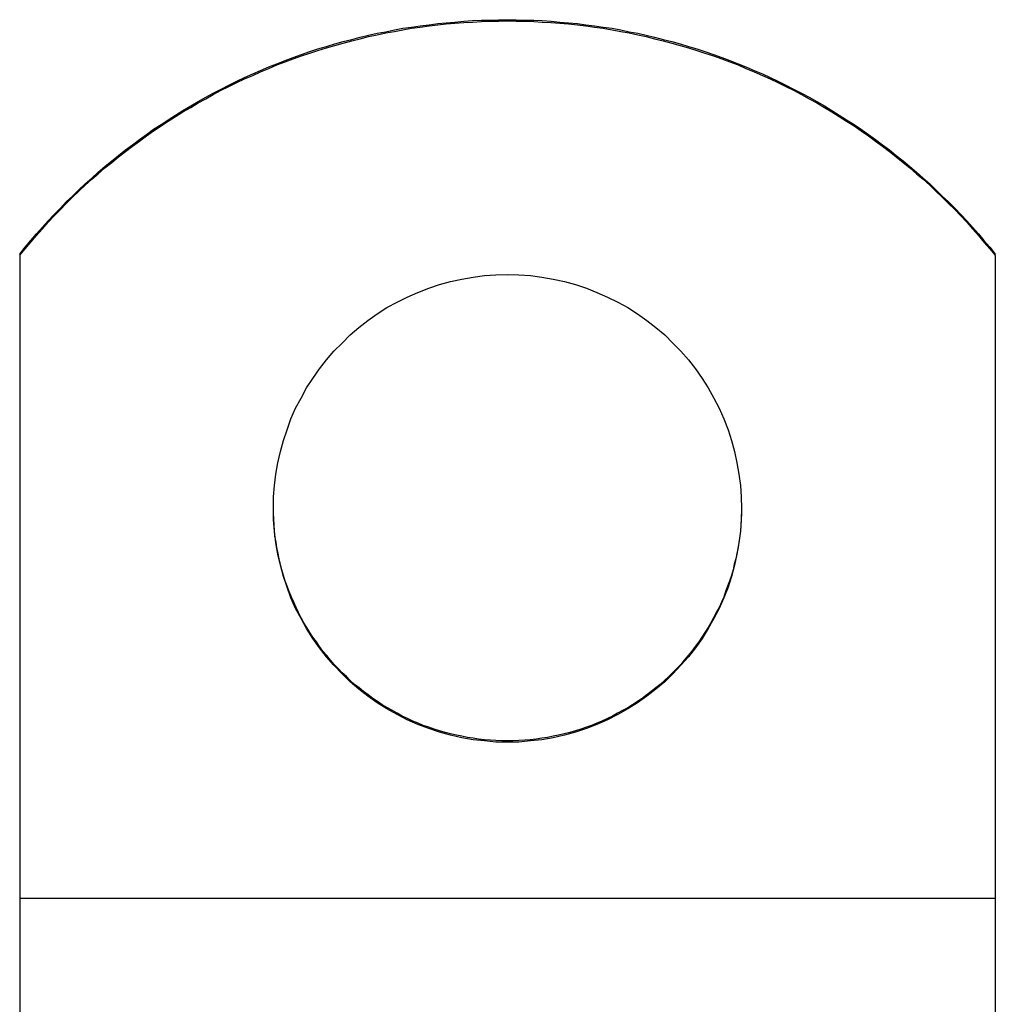
# Model space of a CAD drawing. Extents: x 179 to 1529, y 319 to 1369.
# Drawn here: x 1002 to 1027, y 1134 to 1159 of the extents above; entities that cross this region are included whole.
import ezdxf

# ---------------------------------------------------------------- set-up
doc = ezdxf.new("R2010")
doc.units = 0
doc.header["$LTSCALE"] = 4
doc.layers.add('AM_0', color=7, linetype='CONTINUOUS')

msp = doc.modelspace()

# ---------------------------------------------------------------- linework, layer by layer
at = {"layer": 'AM_0'}
for p, q in [((1001.884, 1153.419, -599.545), (1001.884, 1153.384, -599.545)), ((1001.884, 1153.419, -599.545), (1001.884, 1153.384, -599.545)), ((1001.884, 1153.419, -599.545), (1001.884, 1153.384, -599.545)), ((1001.884, 1153.384, -599.545), (1001.884, 1136.906, -599.545)), ((1001.884, 1153.384, -599.545), (1001.884, 1136.906, -599.545)), ((1001.884, 1153.384, -599.545), (1001.884, 1136.906, -599.545)), ((1026.884, 1153.384, -599.545), (1026.884, 1153.419, -599.545)), ((1026.884, 1153.384, -599.545), (1026.884, 1153.419, -599.545)), ((1026.884, 1153.384, -599.545), (1026.884, 1153.419, -599.545)), ((1026.884, 1153.384, -599.545), (1026.884, 1136.906, -599.545)), ((1026.884, 1153.384, -599.545), (1026.884, 1136.906, -599.545)), ((1026.884, 1153.384, -599.545), (1026.884, 1136.906, -599.545)), ((1001.884, 1136.906, -599.545), (1001.884, 1133.68, -599.545)), ((1001.884, 1136.906, -599.545), (1026.884, 1136.906, -599.545)), ((1001.884, 1136.906, -599.545), (1001.884, 1133.68, -599.545)), ((1001.884, 1136.906, -599.545), (1026.884, 1136.906, -599.545)), ((1001.884, 1136.906, -599.545), (1001.884, 1133.68, -599.545)), ((1001.884, 1136.906, -599.545), (1026.884, 1136.906, -599.545)), ((1026.884, 1136.906, -599.545), (1026.884, 1133.68, -599.545)), ((1026.884, 1136.906, -599.545), (1026.884, 1133.68, -599.545)), ((1026.884, 1136.906, -599.545), (1026.884, 1133.68, -599.545))]:
    msp.add_line(p, q, dxfattribs=at)
for points in [[(1001.886, 1153.417, -599.545), (1002.026, 1153.597, -599.545), (1002.166, 1153.767, -599.545), (1002.316, 1153.937, -599.545), (1002.466, 1154.107, -599.545), (1002.616, 1154.267, -599.545), (1002.766, 1154.437, -599.545), (1002.926, 1154.597, -599.545), (1003.076, 1154.757, -599.545), (1003.236, 1154.907, -599.545), (1003.396, 1155.067, -599.545), (1003.566, 1155.217, -599.545), (1003.736, 1155.367, -599.545), (1003.896, 1155.517, -599.545), (1004.066, 1155.667, -599.545), (1004.246, 1155.807, -599.545), (1004.416, 1155.947, -599.545), (1004.596, 1156.087, -599.545), (1004.776, 1156.217, -599.545), (1004.956, 1156.357, -599.545), (1005.136, 1156.487, -599.545), (1005.316, 1156.617, -599.545), (1005.506, 1156.737, -599.545), (1005.686, 1156.857, -599.545), (1005.876, 1156.977, -599.545), (1006.066, 1157.097, -599.545), (1006.266, 1157.217, -599.545), (1006.456, 1157.327, -599.545), (1006.656, 1157.437, -599.545), (1006.846, 1157.547, -599.545), (1007.046, 1157.647, -599.545), (1007.246, 1157.747, -599.545), (1007.446, 1157.847, -599.545), (1007.646, 1157.947, -599.545), (1007.856, 1158.037, -599.545), (1008.056, 1158.127, -599.545), (1008.266, 1158.217, -599.545), (1008.476, 1158.297, -599.545), (1008.686, 1158.377, -599.545), (1008.896, 1158.457, -599.545), (1009.106, 1158.537, -599.545), (1009.316, 1158.607, -599.545), (1009.526, 1158.677, -599.545), (1009.746, 1158.737, -599.545), (1009.956, 1158.807, -599.545), (1010.176, 1158.867, -599.545), (1010.396, 1158.917, -599.545), (1010.606, 1158.977, -599.545), (1010.826, 1159.027, -599.545), (1011.046, 1159.077, -599.545), (1011.266, 1159.117, -599.545), (1011.486, 1159.167, -599.545), (1011.706, 1159.207, -599.545), (1011.926, 1159.237, -599.545), (1012.146, 1159.267, -599.545), (1012.376, 1159.297, -599.545), (1012.596, 1159.327, -599.545), (1012.816, 1159.347, -599.545), (1013.036, 1159.367, -599.545), (1013.266, 1159.387, -599.545), (1013.486, 1159.407, -599.545), (1013.716, 1159.417, -599.545), (1013.936, 1159.417, -599.545), (1014.156, 1159.427, -599.545), (1014.386, 1159.427, -599.545), (1014.606, 1159.427, -599.545), (1014.836, 1159.417, -599.545), (1015.056, 1159.417, -599.545), (1015.276, 1159.407, -599.545), (1015.506, 1159.387, -599.545), (1015.726, 1159.367, -599.545), (1015.946, 1159.347, -599.545), (1016.176, 1159.327, -599.545), (1016.396, 1159.297, -599.545), (1016.616, 1159.267, -599.545), (1016.836, 1159.237, -599.545), (1017.066, 1159.207, -599.545), (1017.286, 1159.167, -599.545), (1017.506, 1159.117, -599.545), (1017.726, 1159.077, -599.545), (1017.936, 1159.027, -599.545), (1018.156, 1158.977, -599.545), (1018.376, 1158.917, -599.545), (1018.596, 1158.867, -599.545), (1018.806, 1158.807, -599.545), (1019.026, 1158.737, -599.545), (1019.236, 1158.677, -599.545), (1019.446, 1158.607, -599.545), (1019.666, 1158.537, -599.545), (1019.876, 1158.457, -599.545), (1020.086, 1158.377, -599.545), (1020.296, 1158.297, -599.545), (1020.496, 1158.217, -599.545), (1020.706, 1158.127, -599.545), (1020.916, 1158.037, -599.545), (1021.116, 1157.947, -599.545), (1021.316, 1157.847, -599.545), (1021.516, 1157.747, -599.545), (1021.716, 1157.647, -599.545), (1021.916, 1157.547, -599.545), (1022.116, 1157.437, -599.545), (1022.316, 1157.327, -599.545), (1022.506, 1157.217, -599.545), (1022.696, 1157.097, -599.545), (1022.886, 1156.977, -599.545), (1023.076, 1156.857, -599.545), (1023.266, 1156.737, -599.545), (1023.446, 1156.617, -599.545), (1023.636, 1156.487, -599.545), (1023.816, 1156.357, -599.545), (1023.996, 1156.217, -599.545), (1024.176, 1156.087, -599.545), (1024.346, 1155.947, -599.545), (1024.526, 1155.807, -599.545), (1024.696, 1155.667, -599.545), (1024.866, 1155.517, -599.545), (1025.036, 1155.367, -599.545), (1025.206, 1155.217, -599.545), (1025.366, 1155.067, -599.545), (1025.526, 1154.907, -599.545), (1025.686, 1154.757, -599.545), (1025.846, 1154.597, -599.545), (1026.006, 1154.437, -599.545), (1026.156, 1154.267, -599.545), (1026.306, 1154.107, -599.545), (1026.456, 1153.937, -599.545), (1026.596, 1153.767, -599.545), (1026.746, 1153.597, -599.545), (1026.886, 1153.417, -599.545)], [(1001.886, 1153.417, -599.545), (1002.026, 1153.597, -599.545), (1002.166, 1153.767, -599.545), (1002.316, 1153.937, -599.545), (1002.466, 1154.107, -599.545), (1002.616, 1154.267, -599.545), (1002.766, 1154.437, -599.545), (1002.926, 1154.597, -599.545), (1003.076, 1154.757, -599.545), (1003.236, 1154.907, -599.545), (1003.396, 1155.067, -599.545), (1003.566, 1155.217, -599.545), (1003.736, 1155.367, -599.545), (1003.896, 1155.517, -599.545), (1004.066, 1155.667, -599.545), (1004.246, 1155.807, -599.545), (1004.416, 1155.947, -599.545), (1004.596, 1156.087, -599.545), (1004.776, 1156.217, -599.545), (1004.956, 1156.357, -599.545), (1005.136, 1156.487, -599.545), (1005.316, 1156.617, -599.545), (1005.506, 1156.737, -599.545), (1005.686, 1156.857, -599.545), (1005.876, 1156.977, -599.545), (1006.066, 1157.097, -599.545), (1006.266, 1157.217, -599.545), (1006.456, 1157.327, -599.545), (1006.656, 1157.437, -599.545), (1006.846, 1157.547, -599.545), (1007.046, 1157.647, -599.545), (1007.246, 1157.747, -599.545), (1007.446, 1157.847, -599.545), (1007.646, 1157.947, -599.545), (1007.856, 1158.037, -599.545), (1008.056, 1158.127, -599.545), (1008.266, 1158.217, -599.545), (1008.476, 1158.297, -599.545), (1008.686, 1158.377, -599.545), (1008.896, 1158.457, -599.545), (1009.106, 1158.537, -599.545), (1009.316, 1158.607, -599.545), (1009.526, 1158.677, -599.545), (1009.746, 1158.737, -599.545), (1009.956, 1158.807, -599.545), (1010.176, 1158.867, -599.545), (1010.396, 1158.917, -599.545), (1010.606, 1158.977, -599.545), (1010.826, 1159.027, -599.545), (1011.046, 1159.077, -599.545), (1011.266, 1159.117, -599.545), (1011.486, 1159.167, -599.545), (1011.706, 1159.207, -599.545), (1011.926, 1159.237, -599.545), (1012.146, 1159.267, -599.545), (1012.376, 1159.297, -599.545), (1012.596, 1159.327, -599.545), (1012.816, 1159.347, -599.545), (1013.036, 1159.367, -599.545), (1013.266, 1159.387, -599.545), (1013.486, 1159.407, -599.545), (1013.716, 1159.417, -599.545), (1013.936, 1159.417, -599.545), (1014.156, 1159.427, -599.545), (1014.386, 1159.427, -599.545), (1014.606, 1159.427, -599.545), (1014.836, 1159.417, -599.545), (1015.056, 1159.417, -599.545), (1015.276, 1159.407, -599.545), (1015.506, 1159.387, -599.545), (1015.726, 1159.367, -599.545), (1015.946, 1159.347, -599.545), (1016.176, 1159.327, -599.545), (1016.396, 1159.297, -599.545), (1016.616, 1159.267, -599.545), (1016.836, 1159.237, -599.545), (1017.066, 1159.207, -599.545), (1017.286, 1159.167, -599.545), (1017.506, 1159.117, -599.545), (1017.726, 1159.077, -599.545), (1017.936, 1159.027, -599.545), (1018.156, 1158.977, -599.545), (1018.376, 1158.917, -599.545), (1018.596, 1158.867, -599.545), (1018.806, 1158.807, -599.545), (1019.026, 1158.737, -599.545), (1019.236, 1158.677, -599.545), (1019.446, 1158.607, -599.545), (1019.666, 1158.537, -599.545), (1019.876, 1158.457, -599.545), (1020.086, 1158.377, -599.545), (1020.296, 1158.297, -599.545), (1020.496, 1158.217, -599.545), (1020.706, 1158.127, -599.545), (1020.916, 1158.037, -599.545), (1021.116, 1157.947, -599.545), (1021.316, 1157.847, -599.545), (1021.516, 1157.747, -599.545), (1021.716, 1157.647, -599.545), (1021.916, 1157.547, -599.545), (1022.116, 1157.437, -599.545), (1022.316, 1157.327, -599.545), (1022.506, 1157.217, -599.545), (1022.696, 1157.097, -599.545), (1022.886, 1156.977, -599.545), (1023.076, 1156.857, -599.545), (1023.266, 1156.737, -599.545), (1023.446, 1156.617, -599.545), (1023.636, 1156.487, -599.545), (1023.816, 1156.357, -599.545), (1023.996, 1156.217, -599.545), (1024.176, 1156.087, -599.545), (1024.346, 1155.947, -599.545), (1024.526, 1155.807, -599.545), (1024.696, 1155.667, -599.545), (1024.866, 1155.517, -599.545), (1025.036, 1155.367, -599.545), (1025.206, 1155.217, -599.545), (1025.366, 1155.067, -599.545), (1025.526, 1154.907, -599.545), (1025.686, 1154.757, -599.545), (1025.846, 1154.597, -599.545), (1026.006, 1154.437, -599.545), (1026.156, 1154.267, -599.545), (1026.306, 1154.107, -599.545), (1026.456, 1153.937, -599.545), (1026.596, 1153.767, -599.545), (1026.746, 1153.597, -599.545), (1026.886, 1153.417, -599.545)], [(1001.886, 1153.417, -599.545), (1002.026, 1153.597, -599.545), (1002.166, 1153.767, -599.545), (1002.316, 1153.937, -599.545), (1002.466, 1154.107, -599.545), (1002.616, 1154.267, -599.545), (1002.766, 1154.437, -599.545), (1002.926, 1154.597, -599.545), (1003.076, 1154.757, -599.545), (1003.236, 1154.907, -599.545), (1003.396, 1155.067, -599.545), (1003.566, 1155.217, -599.545), (1003.736, 1155.367, -599.545), (1003.896, 1155.517, -599.545), (1004.066, 1155.667, -599.545), (1004.246, 1155.807, -599.545), (1004.416, 1155.947, -599.545), (1004.596, 1156.087, -599.545), (1004.776, 1156.217, -599.545), (1004.956, 1156.357, -599.545), (1005.136, 1156.487, -599.545), (1005.316, 1156.617, -599.545), (1005.506, 1156.737, -599.545), (1005.686, 1156.857, -599.545), (1005.876, 1156.977, -599.545), (1006.066, 1157.097, -599.545), (1006.266, 1157.217, -599.545), (1006.456, 1157.327, -599.545), (1006.656, 1157.437, -599.545), (1006.846, 1157.547, -599.545), (1007.046, 1157.647, -599.545), (1007.246, 1157.747, -599.545), (1007.446, 1157.847, -599.545), (1007.646, 1157.947, -599.545), (1007.856, 1158.037, -599.545), (1008.056, 1158.127, -599.545), (1008.266, 1158.217, -599.545), (1008.476, 1158.297, -599.545), (1008.686, 1158.377, -599.545), (1008.896, 1158.457, -599.545), (1009.106, 1158.537, -599.545), (1009.316, 1158.607, -599.545), (1009.526, 1158.677, -599.545), (1009.746, 1158.737, -599.545), (1009.956, 1158.807, -599.545), (1010.176, 1158.867, -599.545), (1010.396, 1158.917, -599.545), (1010.606, 1158.977, -599.545), (1010.826, 1159.027, -599.545), (1011.046, 1159.077, -599.545), (1011.266, 1159.117, -599.545), (1011.486, 1159.167, -599.545), (1011.706, 1159.207, -599.545), (1011.926, 1159.237, -599.545), (1012.146, 1159.267, -599.545), (1012.376, 1159.297, -599.545), (1012.596, 1159.327, -599.545), (1012.816, 1159.347, -599.545), (1013.036, 1159.367, -599.545), (1013.266, 1159.387, -599.545), (1013.486, 1159.407, -599.545), (1013.716, 1159.417, -599.545), (1013.936, 1159.417, -599.545), (1014.156, 1159.427, -599.545), (1014.386, 1159.427, -599.545), (1014.606, 1159.427, -599.545), (1014.836, 1159.417, -599.545), (1015.056, 1159.417, -599.545), (1015.276, 1159.407, -599.545), (1015.506, 1159.387, -599.545), (1015.726, 1159.367, -599.545), (1015.946, 1159.347, -599.545), (1016.176, 1159.327, -599.545), (1016.396, 1159.297, -599.545), (1016.616, 1159.267, -599.545), (1016.836, 1159.237, -599.545), (1017.066, 1159.207, -599.545), (1017.286, 1159.167, -599.545), (1017.506, 1159.117, -599.545), (1017.726, 1159.077, -599.545), (1017.936, 1159.027, -599.545), (1018.156, 1158.977, -599.545), (1018.376, 1158.917, -599.545), (1018.596, 1158.867, -599.545), (1018.806, 1158.807, -599.545), (1019.026, 1158.737, -599.545), (1019.236, 1158.677, -599.545), (1019.446, 1158.607, -599.545), (1019.666, 1158.537, -599.545), (1019.876, 1158.457, -599.545), (1020.086, 1158.377, -599.545), (1020.296, 1158.297, -599.545), (1020.496, 1158.217, -599.545), (1020.706, 1158.127, -599.545), (1020.916, 1158.037, -599.545), (1021.116, 1157.947, -599.545), (1021.316, 1157.847, -599.545), (1021.516, 1157.747, -599.545), (1021.716, 1157.647, -599.545), (1021.916, 1157.547, -599.545), (1022.116, 1157.437, -599.545), (1022.316, 1157.327, -599.545), (1022.506, 1157.217, -599.545), (1022.696, 1157.097, -599.545), (1022.886, 1156.977, -599.545), (1023.076, 1156.857, -599.545), (1023.266, 1156.737, -599.545), (1023.446, 1156.617, -599.545), (1023.636, 1156.487, -599.545), (1023.816, 1156.357, -599.545), (1023.996, 1156.217, -599.545), (1024.176, 1156.087, -599.545), (1024.346, 1155.947, -599.545), (1024.526, 1155.807, -599.545), (1024.696, 1155.667, -599.545), (1024.866, 1155.517, -599.545), (1025.036, 1155.367, -599.545), (1025.206, 1155.217, -599.545), (1025.366, 1155.067, -599.545), (1025.526, 1154.907, -599.545), (1025.686, 1154.757, -599.545), (1025.846, 1154.597, -599.545), (1026.006, 1154.437, -599.545), (1026.156, 1154.267, -599.545), (1026.306, 1154.107, -599.545), (1026.456, 1153.937, -599.545), (1026.596, 1153.767, -599.545), (1026.746, 1153.597, -599.545), (1026.886, 1153.417, -599.545)], [(1001.886, 1153.387, -599.545), (1002.026, 1153.557, -599.545), (1002.166, 1153.727, -599.545), (1002.316, 1153.897, -599.545), (1002.466, 1154.067, -599.545), (1002.616, 1154.237, -599.545), (1002.766, 1154.397, -599.545), (1002.926, 1154.557, -599.545), (1003.076, 1154.717, -599.545), (1003.236, 1154.877, -599.545), (1003.396, 1155.027, -599.545), (1003.566, 1155.187, -599.545), (1003.736, 1155.337, -599.545), (1003.896, 1155.477, -599.545), (1004.066, 1155.627, -599.545), (1004.246, 1155.767, -599.545), (1004.416, 1155.907, -599.545), (1004.596, 1156.047, -599.545), (1004.776, 1156.187, -599.545), (1004.956, 1156.317, -599.545), (1005.136, 1156.447, -599.545), (1005.316, 1156.577, -599.545), (1005.506, 1156.707, -599.545), (1005.686, 1156.827, -599.545), (1005.876, 1156.947, -599.545), (1006.066, 1157.067, -599.545), (1006.266, 1157.177, -599.545), (1006.456, 1157.297, -599.545), (1006.656, 1157.397, -599.545), (1006.846, 1157.507, -599.545), (1007.046, 1157.617, -599.545), (1007.246, 1157.717, -599.545), (1007.446, 1157.817, -599.545), (1007.646, 1157.907, -599.545), (1007.856, 1157.997, -599.545), (1008.056, 1158.087, -599.545), (1008.266, 1158.177, -599.545), (1008.476, 1158.267, -599.545), (1008.686, 1158.347, -599.545), (1008.896, 1158.427, -599.545), (1009.106, 1158.497, -599.545), (1009.316, 1158.567, -599.545), (1009.526, 1158.637, -599.545), (1009.746, 1158.707, -599.545), (1009.956, 1158.767, -599.545), (1010.176, 1158.827, -599.545), (1010.396, 1158.887, -599.545), (1010.606, 1158.937, -599.545), (1010.826, 1158.997, -599.545), (1011.046, 1159.037, -599.545), (1011.266, 1159.087, -599.545), (1011.486, 1159.127, -599.545), (1011.706, 1159.167, -599.545), (1011.926, 1159.207, -599.545), (1012.146, 1159.237, -599.545), (1012.376, 1159.267, -599.545), (1012.596, 1159.297, -599.545), (1012.816, 1159.317, -599.545), (1013.036, 1159.337, -599.545), (1013.266, 1159.357, -599.545), (1013.486, 1159.367, -599.545), (1013.716, 1159.377, -599.545), (1013.936, 1159.387, -599.545), (1014.156, 1159.387, -599.545), (1014.386, 1159.397, -599.545), (1014.606, 1159.387, -599.545), (1014.836, 1159.387, -599.545), (1015.056, 1159.377, -599.545), (1015.276, 1159.367, -599.545), (1015.506, 1159.357, -599.545), (1015.726, 1159.337, -599.545), (1015.946, 1159.317, -599.545), (1016.176, 1159.297, -599.545), (1016.396, 1159.267, -599.545), (1016.616, 1159.237, -599.545), (1016.836, 1159.207, -599.545), (1017.066, 1159.167, -599.545), (1017.286, 1159.127, -599.545), (1017.506, 1159.087, -599.545), (1017.726, 1159.037, -599.545), (1017.936, 1158.997, -599.545), (1018.156, 1158.937, -599.545), (1018.376, 1158.887, -599.545), (1018.596, 1158.827, -599.545), (1018.806, 1158.767, -599.545), (1019.026, 1158.707, -599.545), (1019.236, 1158.637, -599.545), (1019.446, 1158.567, -599.545), (1019.666, 1158.497, -599.545), (1019.876, 1158.427, -599.545), (1020.086, 1158.347, -599.545), (1020.296, 1158.267, -599.545), (1020.496, 1158.177, -599.545), (1020.706, 1158.087, -599.545), (1020.916, 1157.997, -599.545), (1021.116, 1157.907, -599.545), (1021.316, 1157.817, -599.545), (1021.516, 1157.717, -599.545), (1021.716, 1157.617, -599.545), (1021.916, 1157.507, -599.545), (1022.116, 1157.397, -599.545), (1022.316, 1157.297, -599.545), (1022.506, 1157.177, -599.545), (1022.696, 1157.067, -599.545), (1022.886, 1156.947, -599.545), (1023.076, 1156.827, -599.545), (1023.266, 1156.707, -599.545), (1023.446, 1156.577, -599.545), (1023.636, 1156.447, -599.545), (1023.816, 1156.317, -599.545), (1023.996, 1156.187, -599.545), (1024.176, 1156.047, -599.545), (1024.346, 1155.907, -599.545), (1024.526, 1155.767, -599.545), (1024.696, 1155.627, -599.545), (1024.866, 1155.477, -599.545), (1025.036, 1155.337, -599.545), (1025.206, 1155.187, -599.545), (1025.366, 1155.027, -599.545), (1025.526, 1154.877, -599.545), (1025.686, 1154.717, -599.545), (1025.846, 1154.557, -599.545), (1026.006, 1154.397, -599.545), (1026.156, 1154.237, -599.545), (1026.306, 1154.067, -599.545), (1026.456, 1153.897, -599.545), (1026.596, 1153.727, -599.545), (1026.746, 1153.557, -599.545), (1026.886, 1153.387, -599.545)], [(1001.886, 1153.387, -599.545), (1002.026, 1153.557, -599.545), (1002.166, 1153.727, -599.545), (1002.316, 1153.897, -599.545), (1002.466, 1154.067, -599.545), (1002.616, 1154.237, -599.545), (1002.766, 1154.397, -599.545), (1002.926, 1154.557, -599.545), (1003.076, 1154.717, -599.545), (1003.236, 1154.877, -599.545), (1003.396, 1155.027, -599.545), (1003.566, 1155.187, -599.545), (1003.736, 1155.337, -599.545), (1003.896, 1155.477, -599.545), (1004.066, 1155.627, -599.545), (1004.246, 1155.767, -599.545), (1004.416, 1155.907, -599.545), (1004.596, 1156.047, -599.545), (1004.776, 1156.187, -599.545), (1004.956, 1156.317, -599.545), (1005.136, 1156.447, -599.545), (1005.316, 1156.577, -599.545), (1005.506, 1156.707, -599.545), (1005.686, 1156.827, -599.545), (1005.876, 1156.947, -599.545), (1006.066, 1157.067, -599.545), (1006.266, 1157.177, -599.545), (1006.456, 1157.297, -599.545), (1006.656, 1157.397, -599.545), (1006.846, 1157.507, -599.545), (1007.046, 1157.617, -599.545), (1007.246, 1157.717, -599.545), (1007.446, 1157.817, -599.545), (1007.646, 1157.907, -599.545), (1007.856, 1157.997, -599.545), (1008.056, 1158.087, -599.545), (1008.266, 1158.177, -599.545), (1008.476, 1158.267, -599.545), (1008.686, 1158.347, -599.545), (1008.896, 1158.427, -599.545), (1009.106, 1158.497, -599.545), (1009.316, 1158.567, -599.545), (1009.526, 1158.637, -599.545), (1009.746, 1158.707, -599.545), (1009.956, 1158.767, -599.545), (1010.176, 1158.827, -599.545), (1010.396, 1158.887, -599.545), (1010.606, 1158.937, -599.545), (1010.826, 1158.997, -599.545), (1011.046, 1159.037, -599.545), (1011.266, 1159.087, -599.545), (1011.486, 1159.127, -599.545), (1011.706, 1159.167, -599.545), (1011.926, 1159.207, -599.545), (1012.146, 1159.237, -599.545), (1012.376, 1159.267, -599.545), (1012.596, 1159.297, -599.545), (1012.816, 1159.317, -599.545), (1013.036, 1159.337, -599.545), (1013.266, 1159.357, -599.545), (1013.486, 1159.367, -599.545), (1013.716, 1159.377, -599.545), (1013.936, 1159.387, -599.545), (1014.156, 1159.387, -599.545), (1014.386, 1159.397, -599.545), (1014.606, 1159.387, -599.545), (1014.836, 1159.387, -599.545), (1015.056, 1159.377, -599.545), (1015.276, 1159.367, -599.545), (1015.506, 1159.357, -599.545), (1015.726, 1159.337, -599.545), (1015.946, 1159.317, -599.545), (1016.176, 1159.297, -599.545), (1016.396, 1159.267, -599.545), (1016.616, 1159.237, -599.545), (1016.836, 1159.207, -599.545), (1017.066, 1159.167, -599.545), (1017.286, 1159.127, -599.545), (1017.506, 1159.087, -599.545), (1017.726, 1159.037, -599.545), (1017.936, 1158.997, -599.545), (1018.156, 1158.937, -599.545), (1018.376, 1158.887, -599.545), (1018.596, 1158.827, -599.545), (1018.806, 1158.767, -599.545), (1019.026, 1158.707, -599.545), (1019.236, 1158.637, -599.545), (1019.446, 1158.567, -599.545), (1019.666, 1158.497, -599.545), (1019.876, 1158.427, -599.545), (1020.086, 1158.347, -599.545), (1020.296, 1158.267, -599.545), (1020.496, 1158.177, -599.545), (1020.706, 1158.087, -599.545), (1020.916, 1157.997, -599.545), (1021.116, 1157.907, -599.545), (1021.316, 1157.817, -599.545), (1021.516, 1157.717, -599.545), (1021.716, 1157.617, -599.545), (1021.916, 1157.507, -599.545), (1022.116, 1157.397, -599.545), (1022.316, 1157.297, -599.545), (1022.506, 1157.177, -599.545), (1022.696, 1157.067, -599.545), (1022.886, 1156.947, -599.545), (1023.076, 1156.827, -599.545), (1023.266, 1156.707, -599.545), (1023.446, 1156.577, -599.545), (1023.636, 1156.447, -599.545), (1023.816, 1156.317, -599.545), (1023.996, 1156.187, -599.545), (1024.176, 1156.047, -599.545), (1024.346, 1155.907, -599.545), (1024.526, 1155.767, -599.545), (1024.696, 1155.627, -599.545), (1024.866, 1155.477, -599.545), (1025.036, 1155.337, -599.545), (1025.206, 1155.187, -599.545), (1025.366, 1155.027, -599.545), (1025.526, 1154.877, -599.545), (1025.686, 1154.717, -599.545), (1025.846, 1154.557, -599.545), (1026.006, 1154.397, -599.545), (1026.156, 1154.237, -599.545), (1026.306, 1154.067, -599.545), (1026.456, 1153.897, -599.545), (1026.596, 1153.727, -599.545), (1026.746, 1153.557, -599.545), (1026.886, 1153.387, -599.545)], [(1001.886, 1153.387, -599.545), (1002.026, 1153.557, -599.545), (1002.166, 1153.727, -599.545), (1002.316, 1153.897, -599.545), (1002.466, 1154.067, -599.545), (1002.616, 1154.237, -599.545), (1002.766, 1154.397, -599.545), (1002.926, 1154.557, -599.545), (1003.076, 1154.717, -599.545), (1003.236, 1154.877, -599.545), (1003.396, 1155.027, -599.545), (1003.566, 1155.187, -599.545), (1003.736, 1155.337, -599.545), (1003.896, 1155.477, -599.545), (1004.066, 1155.627, -599.545), (1004.246, 1155.767, -599.545), (1004.416, 1155.907, -599.545), (1004.596, 1156.047, -599.545), (1004.776, 1156.187, -599.545), (1004.956, 1156.317, -599.545), (1005.136, 1156.447, -599.545), (1005.316, 1156.577, -599.545), (1005.506, 1156.707, -599.545), (1005.686, 1156.827, -599.545), (1005.876, 1156.947, -599.545), (1006.066, 1157.067, -599.545), (1006.266, 1157.177, -599.545), (1006.456, 1157.297, -599.545), (1006.656, 1157.397, -599.545), (1006.846, 1157.507, -599.545), (1007.046, 1157.617, -599.545), (1007.246, 1157.717, -599.545), (1007.446, 1157.817, -599.545), (1007.646, 1157.907, -599.545), (1007.856, 1157.997, -599.545), (1008.056, 1158.087, -599.545), (1008.266, 1158.177, -599.545), (1008.476, 1158.267, -599.545), (1008.686, 1158.347, -599.545), (1008.896, 1158.427, -599.545), (1009.106, 1158.497, -599.545), (1009.316, 1158.567, -599.545), (1009.526, 1158.637, -599.545), (1009.746, 1158.707, -599.545), (1009.956, 1158.767, -599.545), (1010.176, 1158.827, -599.545), (1010.396, 1158.887, -599.545), (1010.606, 1158.937, -599.545), (1010.826, 1158.997, -599.545), (1011.046, 1159.037, -599.545), (1011.266, 1159.087, -599.545), (1011.486, 1159.127, -599.545), (1011.706, 1159.167, -599.545), (1011.926, 1159.207, -599.545), (1012.146, 1159.237, -599.545), (1012.376, 1159.267, -599.545), (1012.596, 1159.297, -599.545), (1012.816, 1159.317, -599.545), (1013.036, 1159.337, -599.545), (1013.266, 1159.357, -599.545), (1013.486, 1159.367, -599.545), (1013.716, 1159.377, -599.545), (1013.936, 1159.387, -599.545), (1014.156, 1159.387, -599.545), (1014.386, 1159.397, -599.545), (1014.606, 1159.387, -599.545), (1014.836, 1159.387, -599.545), (1015.056, 1159.377, -599.545), (1015.276, 1159.367, -599.545), (1015.506, 1159.357, -599.545), (1015.726, 1159.337, -599.545), (1015.946, 1159.317, -599.545), (1016.176, 1159.297, -599.545), (1016.396, 1159.267, -599.545), (1016.616, 1159.237, -599.545), (1016.836, 1159.207, -599.545), (1017.066, 1159.167, -599.545), (1017.286, 1159.127, -599.545), (1017.506, 1159.087, -599.545), (1017.726, 1159.037, -599.545), (1017.936, 1158.997, -599.545), (1018.156, 1158.937, -599.545), (1018.376, 1158.887, -599.545), (1018.596, 1158.827, -599.545), (1018.806, 1158.767, -599.545), (1019.026, 1158.707, -599.545), (1019.236, 1158.637, -599.545), (1019.446, 1158.567, -599.545), (1019.666, 1158.497, -599.545), (1019.876, 1158.427, -599.545), (1020.086, 1158.347, -599.545), (1020.296, 1158.267, -599.545), (1020.496, 1158.177, -599.545), (1020.706, 1158.087, -599.545), (1020.916, 1157.997, -599.545), (1021.116, 1157.907, -599.545), (1021.316, 1157.817, -599.545), (1021.516, 1157.717, -599.545), (1021.716, 1157.617, -599.545), (1021.916, 1157.507, -599.545), (1022.116, 1157.397, -599.545), (1022.316, 1157.297, -599.545), (1022.506, 1157.177, -599.545), (1022.696, 1157.067, -599.545), (1022.886, 1156.947, -599.545), (1023.076, 1156.827, -599.545), (1023.266, 1156.707, -599.545), (1023.446, 1156.577, -599.545), (1023.636, 1156.447, -599.545), (1023.816, 1156.317, -599.545), (1023.996, 1156.187, -599.545), (1024.176, 1156.047, -599.545), (1024.346, 1155.907, -599.545), (1024.526, 1155.767, -599.545), (1024.696, 1155.627, -599.545), (1024.866, 1155.477, -599.545), (1025.036, 1155.337, -599.545), (1025.206, 1155.187, -599.545), (1025.366, 1155.027, -599.545), (1025.526, 1154.877, -599.545), (1025.686, 1154.717, -599.545), (1025.846, 1154.557, -599.545), (1026.006, 1154.397, -599.545), (1026.156, 1154.237, -599.545), (1026.306, 1154.067, -599.545), (1026.456, 1153.897, -599.545), (1026.596, 1153.727, -599.545), (1026.746, 1153.557, -599.545), (1026.886, 1153.387, -599.545)], [(1020.386, 1146.897, -599.545), (1020.376, 1146.607, -599.545), (1020.356, 1146.317, -599.545), (1020.316, 1146.017, -599.545), (1020.266, 1145.727, -599.545), (1020.206, 1145.447, -599.545), (1020.126, 1145.157, -599.545), (1020.036, 1144.877, -599.545), (1019.926, 1144.607, -599.545), (1019.806, 1144.337, -599.545), (1019.676, 1144.077, -599.545), (1019.526, 1143.817, -599.545), (1019.376, 1143.567, -599.545), (1019.206, 1143.327, -599.545), (1019.026, 1143.097, -599.545), (1018.826, 1142.877, -599.545), (1018.626, 1142.657, -599.545), (1018.416, 1142.457, -599.545), (1018.186, 1142.267, -599.545), (1017.956, 1142.087, -599.545), (1017.716, 1141.917, -599.545), (1017.466, 1141.757, -599.545), (1017.216, 1141.617, -599.545), (1016.946, 1141.477, -599.545), (1016.676, 1141.357, -599.545), (1016.406, 1141.257, -599.545), (1016.126, 1141.167, -599.545), (1015.846, 1141.087, -599.545), (1015.556, 1141.017, -599.545), (1015.266, 1140.967, -599.545), (1014.976, 1140.937, -599.545), (1014.676, 1140.907, -599.545), (1014.386, 1140.907, -599.545), (1014.086, 1140.907, -599.545), (1013.796, 1140.937, -599.545), (1013.506, 1140.967, -599.545), (1013.216, 1141.017, -599.545), (1012.926, 1141.087, -599.545), (1012.646, 1141.167, -599.545), (1012.366, 1141.257, -599.545), (1012.086, 1141.357, -599.545), (1011.816, 1141.477, -599.545), (1011.556, 1141.617, -599.545), (1011.296, 1141.757, -599.545), (1011.046, 1141.917, -599.545), (1010.806, 1142.087, -599.545), (1010.576, 1142.267, -599.545), (1010.356, 1142.457, -599.545), (1010.146, 1142.657, -599.545), (1009.936, 1142.877, -599.545), (1009.746, 1143.097, -599.545), (1009.566, 1143.327, -599.545), (1009.396, 1143.567, -599.545), (1009.236, 1143.817, -599.545), (1009.096, 1144.077, -599.545), (1008.956, 1144.337, -599.545), (1008.836, 1144.607, -599.545), (1008.736, 1144.877, -599.545), (1008.646, 1145.157, -599.545), (1008.566, 1145.447, -599.545), (1008.496, 1145.727, -599.545), (1008.446, 1146.017, -599.545), (1008.416, 1146.317, -599.545), (1008.386, 1146.607, -599.545), (1008.386, 1146.897, -599.545), (1008.386, 1147.197, -599.545), (1008.416, 1147.487, -599.545), (1008.446, 1147.777, -599.545), (1008.496, 1148.067, -599.545), (1008.566, 1148.357, -599.545), (1008.646, 1148.637, -599.545), (1008.736, 1148.917, -599.545), (1008.836, 1149.197, -599.545), (1008.956, 1149.467, -599.545), (1009.096, 1149.727, -599.545), (1009.236, 1149.987, -599.545), (1009.396, 1150.227, -599.545), (1009.566, 1150.477, -599.545), (1009.746, 1150.707, -599.545), (1009.936, 1150.927, -599.545), (1010.146, 1151.137, -599.545), (1010.356, 1151.347, -599.545), (1010.576, 1151.537, -599.545), (1010.806, 1151.717, -599.545), (1011.046, 1151.887, -599.545), (1011.296, 1152.047, -599.545), (1011.556, 1152.187, -599.545), (1011.816, 1152.317, -599.545), (1012.086, 1152.437, -599.545), (1012.366, 1152.547, -599.545), (1012.646, 1152.637, -599.545), (1012.926, 1152.717, -599.545), (1013.216, 1152.777, -599.545), (1013.506, 1152.827, -599.545), (1013.796, 1152.867, -599.545), (1014.086, 1152.887, -599.545), (1014.386, 1152.897, -599.545), (1014.676, 1152.887, -599.545), (1014.976, 1152.867, -599.545), (1015.266, 1152.827, -599.545), (1015.556, 1152.777, -599.545), (1015.846, 1152.717, -599.545), (1016.126, 1152.637, -599.545), (1016.406, 1152.547, -599.545), (1016.676, 1152.437, -599.545), (1016.946, 1152.317, -599.545), (1017.216, 1152.187, -599.545), (1017.466, 1152.047, -599.545), (1017.716, 1151.887, -599.545), (1017.956, 1151.717, -599.545), (1018.186, 1151.537, -599.545), (1018.416, 1151.347, -599.545), (1018.626, 1151.137, -599.545), (1018.826, 1150.927, -599.545), (1019.026, 1150.707, -599.545), (1019.206, 1150.477, -599.545), (1019.376, 1150.227, -599.545), (1019.526, 1149.987, -599.545), (1019.676, 1149.727, -599.545), (1019.806, 1149.467, -599.545), (1019.926, 1149.197, -599.545), (1020.036, 1148.917, -599.545), (1020.126, 1148.637, -599.545), (1020.206, 1148.357, -599.545), (1020.266, 1148.067, -599.545), (1020.316, 1147.777, -599.545), (1020.356, 1147.487, -599.545), (1020.376, 1147.197, -599.545), (1020.386, 1146.897, -599.545)], [(1020.386, 1146.897, -599.545), (1020.376, 1146.607, -599.545), (1020.356, 1146.317, -599.545), (1020.316, 1146.017, -599.545), (1020.266, 1145.727, -599.545), (1020.206, 1145.447, -599.545), (1020.126, 1145.157, -599.545), (1020.036, 1144.877, -599.545), (1019.926, 1144.607, -599.545), (1019.806, 1144.337, -599.545), (1019.676, 1144.077, -599.545), (1019.526, 1143.817, -599.545), (1019.376, 1143.567, -599.545), (1019.206, 1143.327, -599.545), (1019.026, 1143.097, -599.545), (1018.826, 1142.877, -599.545), (1018.626, 1142.657, -599.545), (1018.416, 1142.457, -599.545), (1018.186, 1142.267, -599.545), (1017.956, 1142.087, -599.545), (1017.716, 1141.917, -599.545), (1017.466, 1141.757, -599.545), (1017.216, 1141.617, -599.545), (1016.946, 1141.477, -599.545), (1016.676, 1141.357, -599.545), (1016.406, 1141.257, -599.545), (1016.126, 1141.167, -599.545), (1015.846, 1141.087, -599.545), (1015.556, 1141.017, -599.545), (1015.266, 1140.967, -599.545), (1014.976, 1140.937, -599.545), (1014.676, 1140.907, -599.545), (1014.386, 1140.907, -599.545), (1014.086, 1140.907, -599.545), (1013.796, 1140.937, -599.545), (1013.506, 1140.967, -599.545), (1013.216, 1141.017, -599.545), (1012.926, 1141.087, -599.545), (1012.646, 1141.167, -599.545), (1012.366, 1141.257, -599.545), (1012.086, 1141.357, -599.545), (1011.816, 1141.477, -599.545), (1011.556, 1141.617, -599.545), (1011.296, 1141.757, -599.545), (1011.046, 1141.917, -599.545), (1010.806, 1142.087, -599.545), (1010.576, 1142.267, -599.545), (1010.356, 1142.457, -599.545), (1010.146, 1142.657, -599.545), (1009.936, 1142.877, -599.545), (1009.746, 1143.097, -599.545), (1009.566, 1143.327, -599.545), (1009.396, 1143.567, -599.545), (1009.236, 1143.817, -599.545), (1009.096, 1144.077, -599.545), (1008.956, 1144.337, -599.545), (1008.836, 1144.607, -599.545), (1008.736, 1144.877, -599.545), (1008.646, 1145.157, -599.545), (1008.566, 1145.447, -599.545), (1008.496, 1145.727, -599.545), (1008.446, 1146.017, -599.545), (1008.416, 1146.317, -599.545), (1008.386, 1146.607, -599.545), (1008.386, 1146.897, -599.545), (1008.386, 1147.197, -599.545), (1008.416, 1147.487, -599.545), (1008.446, 1147.777, -599.545), (1008.496, 1148.067, -599.545), (1008.566, 1148.357, -599.545), (1008.646, 1148.637, -599.545), (1008.736, 1148.917, -599.545), (1008.836, 1149.197, -599.545), (1008.956, 1149.467, -599.545), (1009.096, 1149.727, -599.545), (1009.236, 1149.987, -599.545), (1009.396, 1150.227, -599.545), (1009.566, 1150.477, -599.545), (1009.746, 1150.707, -599.545), (1009.936, 1150.927, -599.545), (1010.146, 1151.137, -599.545), (1010.356, 1151.347, -599.545), (1010.576, 1151.537, -599.545), (1010.806, 1151.717, -599.545), (1011.046, 1151.887, -599.545), (1011.296, 1152.047, -599.545), (1011.556, 1152.187, -599.545), (1011.816, 1152.317, -599.545), (1012.086, 1152.437, -599.545), (1012.366, 1152.547, -599.545), (1012.646, 1152.637, -599.545), (1012.926, 1152.717, -599.545), (1013.216, 1152.777, -599.545), (1013.506, 1152.827, -599.545), (1013.796, 1152.867, -599.545), (1014.086, 1152.887, -599.545), (1014.386, 1152.897, -599.545), (1014.676, 1152.887, -599.545), (1014.976, 1152.867, -599.545), (1015.266, 1152.827, -599.545), (1015.556, 1152.777, -599.545), (1015.846, 1152.717, -599.545), (1016.126, 1152.637, -599.545), (1016.406, 1152.547, -599.545), (1016.676, 1152.437, -599.545), (1016.946, 1152.317, -599.545), (1017.216, 1152.187, -599.545), (1017.466, 1152.047, -599.545), (1017.716, 1151.887, -599.545), (1017.956, 1151.717, -599.545), (1018.186, 1151.537, -599.545), (1018.416, 1151.347, -599.545), (1018.626, 1151.137, -599.545), (1018.826, 1150.927, -599.545), (1019.026, 1150.707, -599.545), (1019.206, 1150.477, -599.545), (1019.376, 1150.227, -599.545), (1019.526, 1149.987, -599.545), (1019.676, 1149.727, -599.545), (1019.806, 1149.467, -599.545), (1019.926, 1149.197, -599.545), (1020.036, 1148.917, -599.545), (1020.126, 1148.637, -599.545), (1020.206, 1148.357, -599.545), (1020.266, 1148.067, -599.545), (1020.316, 1147.777, -599.545), (1020.356, 1147.487, -599.545), (1020.376, 1147.197, -599.545), (1020.386, 1146.897, -599.545)], [(1020.386, 1146.897, -599.545), (1020.376, 1146.607, -599.545), (1020.356, 1146.317, -599.545), (1020.316, 1146.017, -599.545), (1020.266, 1145.727, -599.545), (1020.206, 1145.447, -599.545), (1020.126, 1145.157, -599.545), (1020.036, 1144.877, -599.545), (1019.926, 1144.607, -599.545), (1019.806, 1144.337, -599.545), (1019.676, 1144.077, -599.545), (1019.526, 1143.817, -599.545), (1019.376, 1143.567, -599.545), (1019.206, 1143.327, -599.545), (1019.026, 1143.097, -599.545), (1018.826, 1142.877, -599.545), (1018.626, 1142.657, -599.545), (1018.416, 1142.457, -599.545), (1018.186, 1142.267, -599.545), (1017.956, 1142.087, -599.545), (1017.716, 1141.917, -599.545), (1017.466, 1141.757, -599.545), (1017.216, 1141.617, -599.545), (1016.946, 1141.477, -599.545), (1016.676, 1141.357, -599.545), (1016.406, 1141.257, -599.545), (1016.126, 1141.167, -599.545), (1015.846, 1141.087, -599.545), (1015.556, 1141.017, -599.545), (1015.266, 1140.967, -599.545), (1014.976, 1140.937, -599.545), (1014.676, 1140.907, -599.545), (1014.386, 1140.907, -599.545), (1014.086, 1140.907, -599.545), (1013.796, 1140.937, -599.545), (1013.506, 1140.967, -599.545), (1013.216, 1141.017, -599.545), (1012.926, 1141.087, -599.545), (1012.646, 1141.167, -599.545), (1012.366, 1141.257, -599.545), (1012.086, 1141.357, -599.545), (1011.816, 1141.477, -599.545), (1011.556, 1141.617, -599.545), (1011.296, 1141.757, -599.545), (1011.046, 1141.917, -599.545), (1010.806, 1142.087, -599.545), (1010.576, 1142.267, -599.545), (1010.356, 1142.457, -599.545), (1010.146, 1142.657, -599.545), (1009.936, 1142.877, -599.545), (1009.746, 1143.097, -599.545), (1009.566, 1143.327, -599.545), (1009.396, 1143.567, -599.545), (1009.236, 1143.817, -599.545), (1009.096, 1144.077, -599.545), (1008.956, 1144.337, -599.545), (1008.836, 1144.607, -599.545), (1008.736, 1144.877, -599.545), (1008.646, 1145.157, -599.545), (1008.566, 1145.447, -599.545), (1008.496, 1145.727, -599.545), (1008.446, 1146.017, -599.545), (1008.416, 1146.317, -599.545), (1008.386, 1146.607, -599.545), (1008.386, 1146.897, -599.545), (1008.386, 1147.197, -599.545), (1008.416, 1147.487, -599.545), (1008.446, 1147.777, -599.545), (1008.496, 1148.067, -599.545), (1008.566, 1148.357, -599.545), (1008.646, 1148.637, -599.545), (1008.736, 1148.917, -599.545), (1008.836, 1149.197, -599.545), (1008.956, 1149.467, -599.545), (1009.096, 1149.727, -599.545), (1009.236, 1149.987, -599.545), (1009.396, 1150.227, -599.545), (1009.566, 1150.477, -599.545), (1009.746, 1150.707, -599.545), (1009.936, 1150.927, -599.545), (1010.146, 1151.137, -599.545), (1010.356, 1151.347, -599.545), (1010.576, 1151.537, -599.545), (1010.806, 1151.717, -599.545), (1011.046, 1151.887, -599.545), (1011.296, 1152.047, -599.545), (1011.556, 1152.187, -599.545), (1011.816, 1152.317, -599.545), (1012.086, 1152.437, -599.545), (1012.366, 1152.547, -599.545), (1012.646, 1152.637, -599.545), (1012.926, 1152.717, -599.545), (1013.216, 1152.777, -599.545), (1013.506, 1152.827, -599.545), (1013.796, 1152.867, -599.545), (1014.086, 1152.887, -599.545), (1014.386, 1152.897, -599.545), (1014.676, 1152.887, -599.545), (1014.976, 1152.867, -599.545), (1015.266, 1152.827, -599.545), (1015.556, 1152.777, -599.545), (1015.846, 1152.717, -599.545), (1016.126, 1152.637, -599.545), (1016.406, 1152.547, -599.545), (1016.676, 1152.437, -599.545), (1016.946, 1152.317, -599.545), (1017.216, 1152.187, -599.545), (1017.466, 1152.047, -599.545), (1017.716, 1151.887, -599.545), (1017.956, 1151.717, -599.545), (1018.186, 1151.537, -599.545), (1018.416, 1151.347, -599.545), (1018.626, 1151.137, -599.545), (1018.826, 1150.927, -599.545), (1019.026, 1150.707, -599.545), (1019.206, 1150.477, -599.545), (1019.376, 1150.227, -599.545), (1019.526, 1149.987, -599.545), (1019.676, 1149.727, -599.545), (1019.806, 1149.467, -599.545), (1019.926, 1149.197, -599.545), (1020.036, 1148.917, -599.545), (1020.126, 1148.637, -599.545), (1020.206, 1148.357, -599.545), (1020.266, 1148.067, -599.545), (1020.316, 1147.777, -599.545), (1020.356, 1147.487, -599.545), (1020.376, 1147.197, -599.545), (1020.386, 1146.897, -599.545)], [(1020.386, 1146.917, -599.545), (1020.386, 1146.767, -599.545), (1020.376, 1146.627, -599.545), (1020.366, 1146.477, -599.545), (1020.356, 1146.327, -599.545), (1020.336, 1146.187, -599.545), (1020.316, 1146.037, -599.545), (1020.296, 1145.897, -599.545), (1020.266, 1145.747, -599.545), (1020.236, 1145.607, -599.545), (1020.196, 1145.467, -599.545), (1020.166, 1145.327, -599.545), (1020.126, 1145.177, -599.545), (1020.076, 1145.037, -599.545), (1020.026, 1144.907, -599.545), (1019.976, 1144.767, -599.545), (1019.926, 1144.627, -599.545), (1019.866, 1144.497, -599.545), (1019.806, 1144.357, -599.545), (1019.736, 1144.227, -599.545), (1019.666, 1144.097, -599.545), (1019.596, 1143.967, -599.545), (1019.526, 1143.847, -599.545), (1019.446, 1143.717, -599.545), (1019.366, 1143.597, -599.545), (1019.286, 1143.477, -599.545), (1019.196, 1143.357, -599.545), (1019.106, 1143.237, -599.545), (1019.016, 1143.127, -599.545), (1018.916, 1143.007, -599.545), (1018.826, 1142.897, -599.545), (1018.726, 1142.797, -599.545), (1018.616, 1142.687, -599.545), (1018.516, 1142.587, -599.545), (1018.406, 1142.487, -599.545), (1018.296, 1142.387, -599.545), (1018.186, 1142.297, -599.545), (1018.066, 1142.207, -599.545), (1017.956, 1142.117, -599.545), (1017.836, 1142.027, -599.545), (1017.716, 1141.947, -599.545), (1017.586, 1141.867, -599.545), (1017.466, 1141.787, -599.545), (1017.336, 1141.717, -599.545), (1017.206, 1141.647, -599.545), (1017.076, 1141.577, -599.545), (1016.946, 1141.517, -599.545), (1016.806, 1141.447, -599.545), (1016.676, 1141.397, -599.545), (1016.536, 1141.337, -599.545), (1016.406, 1141.287, -599.545), (1016.266, 1141.237, -599.545), (1016.126, 1141.197, -599.545), (1015.986, 1141.157, -599.545), (1015.836, 1141.117, -599.545), (1015.696, 1141.087, -599.545), (1015.556, 1141.057, -599.545), (1015.406, 1141.027, -599.545), (1015.266, 1141.007, -599.545), (1015.116, 1140.987, -599.545), (1014.966, 1140.967, -599.545), (1014.826, 1140.957, -599.545), (1014.676, 1140.947, -599.545), (1014.526, 1140.937, -599.545), (1014.386, 1140.937, -599.545), (1014.236, 1140.937, -599.545), (1014.086, 1140.947, -599.545), (1013.946, 1140.957, -599.545), (1013.796, 1140.967, -599.545), (1013.646, 1140.987, -599.545), (1013.506, 1141.007, -599.545), (1013.356, 1141.027, -599.545), (1013.216, 1141.057, -599.545), (1013.076, 1141.087, -599.545), (1012.926, 1141.117, -599.545), (1012.786, 1141.157, -599.545), (1012.646, 1141.197, -599.545), (1012.506, 1141.237, -599.545), (1012.366, 1141.287, -599.545), (1012.226, 1141.337, -599.545), (1012.096, 1141.397, -599.545), (1011.956, 1141.447, -599.545), (1011.826, 1141.517, -599.545), (1011.686, 1141.577, -599.545), (1011.556, 1141.647, -599.545), (1011.436, 1141.717, -599.545), (1011.306, 1141.787, -599.545), (1011.176, 1141.867, -599.545), (1011.056, 1141.947, -599.545), (1010.936, 1142.027, -599.545), (1010.816, 1142.117, -599.545), (1010.696, 1142.207, -599.545), (1010.586, 1142.297, -599.545), (1010.466, 1142.387, -599.545), (1010.356, 1142.487, -599.545), (1010.256, 1142.587, -599.545), (1010.146, 1142.687, -599.545), (1010.046, 1142.797, -599.545), (1009.946, 1142.897, -599.545), (1009.846, 1143.007, -599.545), (1009.756, 1143.127, -599.545), (1009.656, 1143.237, -599.545), (1009.566, 1143.357, -599.545), (1009.486, 1143.477, -599.545), (1009.396, 1143.597, -599.545), (1009.316, 1143.717, -599.545), (1009.246, 1143.847, -599.545), (1009.166, 1143.967, -599.545), (1009.096, 1144.097, -599.545), (1009.026, 1144.227, -599.545), (1008.966, 1144.357, -599.545), (1008.906, 1144.497, -599.545), (1008.846, 1144.627, -599.545), (1008.786, 1144.767, -599.545), (1008.736, 1144.907, -599.545), (1008.686, 1145.037, -599.545), (1008.646, 1145.177, -599.545), (1008.606, 1145.327, -599.545), (1008.566, 1145.467, -599.545), (1008.536, 1145.607, -599.545), (1008.506, 1145.747, -599.545), (1008.476, 1145.897, -599.545), (1008.456, 1146.037, -599.545), (1008.426, 1146.187, -599.545), (1008.416, 1146.327, -599.545), (1008.406, 1146.477, -599.545), (1008.396, 1146.627, -599.545), (1008.386, 1146.767, -599.545), (1008.386, 1146.917, -599.545)], [(1020.386, 1146.917, -599.545), (1020.386, 1146.767, -599.545), (1020.376, 1146.627, -599.545), (1020.366, 1146.477, -599.545), (1020.356, 1146.327, -599.545), (1020.336, 1146.187, -599.545), (1020.316, 1146.037, -599.545), (1020.296, 1145.897, -599.545), (1020.266, 1145.747, -599.545), (1020.236, 1145.607, -599.545), (1020.196, 1145.467, -599.545), (1020.166, 1145.327, -599.545), (1020.126, 1145.177, -599.545), (1020.076, 1145.037, -599.545), (1020.026, 1144.907, -599.545), (1019.976, 1144.767, -599.545), (1019.926, 1144.627, -599.545), (1019.866, 1144.497, -599.545), (1019.806, 1144.357, -599.545), (1019.736, 1144.227, -599.545), (1019.666, 1144.097, -599.545), (1019.596, 1143.967, -599.545), (1019.526, 1143.847, -599.545), (1019.446, 1143.717, -599.545), (1019.366, 1143.597, -599.545), (1019.286, 1143.477, -599.545), (1019.196, 1143.357, -599.545), (1019.106, 1143.237, -599.545), (1019.016, 1143.127, -599.545), (1018.916, 1143.007, -599.545), (1018.826, 1142.897, -599.545), (1018.726, 1142.797, -599.545), (1018.616, 1142.687, -599.545), (1018.516, 1142.587, -599.545), (1018.406, 1142.487, -599.545), (1018.296, 1142.387, -599.545), (1018.186, 1142.297, -599.545), (1018.066, 1142.207, -599.545), (1017.956, 1142.117, -599.545), (1017.836, 1142.027, -599.545), (1017.716, 1141.947, -599.545), (1017.586, 1141.867, -599.545), (1017.466, 1141.787, -599.545), (1017.336, 1141.717, -599.545), (1017.206, 1141.647, -599.545), (1017.076, 1141.577, -599.545), (1016.946, 1141.517, -599.545), (1016.806, 1141.447, -599.545), (1016.676, 1141.397, -599.545), (1016.536, 1141.337, -599.545), (1016.406, 1141.287, -599.545), (1016.266, 1141.237, -599.545), (1016.126, 1141.197, -599.545), (1015.986, 1141.157, -599.545), (1015.836, 1141.117, -599.545), (1015.696, 1141.087, -599.545), (1015.556, 1141.057, -599.545), (1015.406, 1141.027, -599.545), (1015.266, 1141.007, -599.545), (1015.116, 1140.987, -599.545), (1014.966, 1140.967, -599.545), (1014.826, 1140.957, -599.545), (1014.676, 1140.947, -599.545), (1014.526, 1140.937, -599.545), (1014.386, 1140.937, -599.545), (1014.236, 1140.937, -599.545), (1014.086, 1140.947, -599.545), (1013.946, 1140.957, -599.545), (1013.796, 1140.967, -599.545), (1013.646, 1140.987, -599.545), (1013.506, 1141.007, -599.545), (1013.356, 1141.027, -599.545), (1013.216, 1141.057, -599.545), (1013.076, 1141.087, -599.545), (1012.926, 1141.117, -599.545), (1012.786, 1141.157, -599.545), (1012.646, 1141.197, -599.545), (1012.506, 1141.237, -599.545), (1012.366, 1141.287, -599.545), (1012.226, 1141.337, -599.545), (1012.096, 1141.397, -599.545), (1011.956, 1141.447, -599.545), (1011.826, 1141.517, -599.545), (1011.686, 1141.577, -599.545), (1011.556, 1141.647, -599.545), (1011.436, 1141.717, -599.545), (1011.306, 1141.787, -599.545), (1011.176, 1141.867, -599.545), (1011.056, 1141.947, -599.545), (1010.936, 1142.027, -599.545), (1010.816, 1142.117, -599.545), (1010.696, 1142.207, -599.545), (1010.586, 1142.297, -599.545), (1010.466, 1142.387, -599.545), (1010.356, 1142.487, -599.545), (1010.256, 1142.587, -599.545), (1010.146, 1142.687, -599.545), (1010.046, 1142.797, -599.545), (1009.946, 1142.897, -599.545), (1009.846, 1143.007, -599.545), (1009.756, 1143.127, -599.545), (1009.656, 1143.237, -599.545), (1009.566, 1143.357, -599.545), (1009.486, 1143.477, -599.545), (1009.396, 1143.597, -599.545), (1009.316, 1143.717, -599.545), (1009.246, 1143.847, -599.545), (1009.166, 1143.967, -599.545), (1009.096, 1144.097, -599.545), (1009.026, 1144.227, -599.545), (1008.966, 1144.357, -599.545), (1008.906, 1144.497, -599.545), (1008.846, 1144.627, -599.545), (1008.786, 1144.767, -599.545), (1008.736, 1144.907, -599.545), (1008.686, 1145.037, -599.545), (1008.646, 1145.177, -599.545), (1008.606, 1145.327, -599.545), (1008.566, 1145.467, -599.545), (1008.536, 1145.607, -599.545), (1008.506, 1145.747, -599.545), (1008.476, 1145.897, -599.545), (1008.456, 1146.037, -599.545), (1008.426, 1146.187, -599.545), (1008.416, 1146.327, -599.545), (1008.406, 1146.477, -599.545), (1008.396, 1146.627, -599.545), (1008.386, 1146.767, -599.545), (1008.386, 1146.917, -599.545)], [(1020.386, 1146.917, -599.545), (1020.386, 1146.767, -599.545), (1020.376, 1146.627, -599.545), (1020.366, 1146.477, -599.545), (1020.356, 1146.327, -599.545), (1020.336, 1146.187, -599.545), (1020.316, 1146.037, -599.545), (1020.296, 1145.897, -599.545), (1020.266, 1145.747, -599.545), (1020.236, 1145.607, -599.545), (1020.196, 1145.467, -599.545), (1020.166, 1145.327, -599.545), (1020.126, 1145.177, -599.545), (1020.076, 1145.037, -599.545), (1020.026, 1144.907, -599.545), (1019.976, 1144.767, -599.545), (1019.926, 1144.627, -599.545), (1019.866, 1144.497, -599.545), (1019.806, 1144.357, -599.545), (1019.736, 1144.227, -599.545), (1019.666, 1144.097, -599.545), (1019.596, 1143.967, -599.545), (1019.526, 1143.847, -599.545), (1019.446, 1143.717, -599.545), (1019.366, 1143.597, -599.545), (1019.286, 1143.477, -599.545), (1019.196, 1143.357, -599.545), (1019.106, 1143.237, -599.545), (1019.016, 1143.127, -599.545), (1018.916, 1143.007, -599.545), (1018.826, 1142.897, -599.545), (1018.726, 1142.797, -599.545), (1018.616, 1142.687, -599.545), (1018.516, 1142.587, -599.545), (1018.406, 1142.487, -599.545), (1018.296, 1142.387, -599.545), (1018.186, 1142.297, -599.545), (1018.066, 1142.207, -599.545), (1017.956, 1142.117, -599.545), (1017.836, 1142.027, -599.545), (1017.716, 1141.947, -599.545), (1017.586, 1141.867, -599.545), (1017.466, 1141.787, -599.545), (1017.336, 1141.717, -599.545), (1017.206, 1141.647, -599.545), (1017.076, 1141.577, -599.545), (1016.946, 1141.517, -599.545), (1016.806, 1141.447, -599.545), (1016.676, 1141.397, -599.545), (1016.536, 1141.337, -599.545), (1016.406, 1141.287, -599.545), (1016.266, 1141.237, -599.545), (1016.126, 1141.197, -599.545), (1015.986, 1141.157, -599.545), (1015.836, 1141.117, -599.545), (1015.696, 1141.087, -599.545), (1015.556, 1141.057, -599.545), (1015.406, 1141.027, -599.545), (1015.266, 1141.007, -599.545), (1015.116, 1140.987, -599.545), (1014.966, 1140.967, -599.545), (1014.826, 1140.957, -599.545), (1014.676, 1140.947, -599.545), (1014.526, 1140.937, -599.545), (1014.386, 1140.937, -599.545), (1014.236, 1140.937, -599.545), (1014.086, 1140.947, -599.545), (1013.946, 1140.957, -599.545), (1013.796, 1140.967, -599.545), (1013.646, 1140.987, -599.545), (1013.506, 1141.007, -599.545), (1013.356, 1141.027, -599.545), (1013.216, 1141.057, -599.545), (1013.076, 1141.087, -599.545), (1012.926, 1141.117, -599.545), (1012.786, 1141.157, -599.545), (1012.646, 1141.197, -599.545), (1012.506, 1141.237, -599.545), (1012.366, 1141.287, -599.545), (1012.226, 1141.337, -599.545), (1012.096, 1141.397, -599.545), (1011.956, 1141.447, -599.545), (1011.826, 1141.517, -599.545), (1011.686, 1141.577, -599.545), (1011.556, 1141.647, -599.545), (1011.436, 1141.717, -599.545), (1011.306, 1141.787, -599.545), (1011.176, 1141.867, -599.545), (1011.056, 1141.947, -599.545), (1010.936, 1142.027, -599.545), (1010.816, 1142.117, -599.545), (1010.696, 1142.207, -599.545), (1010.586, 1142.297, -599.545), (1010.466, 1142.387, -599.545), (1010.356, 1142.487, -599.545), (1010.256, 1142.587, -599.545), (1010.146, 1142.687, -599.545), (1010.046, 1142.797, -599.545), (1009.946, 1142.897, -599.545), (1009.846, 1143.007, -599.545), (1009.756, 1143.127, -599.545), (1009.656, 1143.237, -599.545), (1009.566, 1143.357, -599.545), (1009.486, 1143.477, -599.545), (1009.396, 1143.597, -599.545), (1009.316, 1143.717, -599.545), (1009.246, 1143.847, -599.545), (1009.166, 1143.967, -599.545), (1009.096, 1144.097, -599.545), (1009.026, 1144.227, -599.545), (1008.966, 1144.357, -599.545), (1008.906, 1144.497, -599.545), (1008.846, 1144.627, -599.545), (1008.786, 1144.767, -599.545), (1008.736, 1144.907, -599.545), (1008.686, 1145.037, -599.545), (1008.646, 1145.177, -599.545), (1008.606, 1145.327, -599.545), (1008.566, 1145.467, -599.545), (1008.536, 1145.607, -599.545), (1008.506, 1145.747, -599.545), (1008.476, 1145.897, -599.545), (1008.456, 1146.037, -599.545), (1008.426, 1146.187, -599.545), (1008.416, 1146.327, -599.545), (1008.406, 1146.477, -599.545), (1008.396, 1146.627, -599.545), (1008.386, 1146.767, -599.545), (1008.386, 1146.917, -599.545)]]:
    msp.add_polyline3d(points, dxfattribs=at)

doc.saveas('drawing.dxf')
